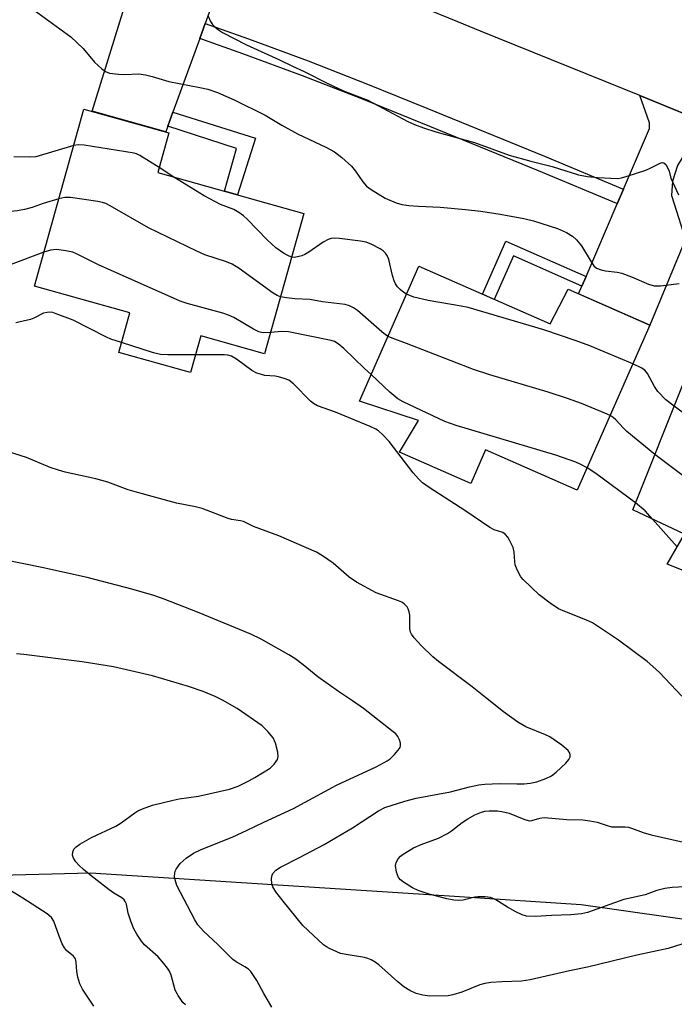
# Model space of a CAD drawing. Units: inches. Extents: x 1225769 to 1231769, y 541455 to 545455.
# Drawn here: x 1227837 to 1227997, y 543711 to 543951 of the extents above; entities that cross this region are included whole.
import ezdxf

# ---------------------------------------------------------------- set-up
doc = ezdxf.new("R2010")
doc.units = ezdxf.units.IN
doc.header["$MEASUREMENT"] = 0
for name, color, linetype in [('BLDG-Footprint', 5, 'Continuous'), ('NTRL-Trees', 3, 'Continuous'), ('TRANS-Driveway', 251, 'Continuous'), ('TRANS-Non Street Sidewalk', 7, 'Continuous'), ('TRANS-Road', 130, 'Continuous'), ('TRANS-Street Sidewalk', 7, 'Continuous'), ('Undefined', 1, 'Continuous')]:
    doc.layers.add(name, color=color, linetype=linetype)

msp = doc.modelspace()

# ---------------------------------------------------------------- linework, layer by layer
at = {"layer": 'BLDG-Footprint'}
for points, elevation in [([(1227906.49, 543903.46), (1227896.94, 543869.29), (1227881.4, 543873.64), (1227878.91, 543864.73), (1227861.44, 543869.62), (1227864.13, 543879.24), (1227840.85, 543885.76), (1227852.92, 543928.88), (1227873.62, 543923.09), (1227870.91, 543913.41)], 439.67), ([(1227934.57, 543890.59), (1227966.52, 543876.54), (1227970.96, 543884.99), (1227990.84, 543876.25), (1227973.16, 543836.05), (1227950.79, 543845.89), (1227947.18, 543837.68), (1227929.79, 543845.32), (1227934.45, 543853.04), (1227920.12, 543857.75)], 439.88), ([(1227999.41, 543863.2), (1228035.82, 543848.68), (1228038.54, 543855.48), (1228055.08, 543848.88), (1228039.21, 543809.09), (1228014.88, 543818.79), (1228011.45, 543811.54), (1227995.02, 543818.04), (1227999.27, 543825.31), (1227986.69, 543831.31)], 441.44)]:
    msp.add_lwpolyline(points, close=True, dxfattribs=dict(at, elevation=elevation))
at = {"layer": 'NTRL-Trees'}
msp.add_lwpolyline([(1227763.12, 543740.54), (1227854.56, 543742.85), (1227931.95, 543737.88), (1227944.49, 543737.08), (1227974.09, 543735.17), (1228124.23, 543713.92), (1228224.93, 543706.97)], dxfattribs=at)
at = {"layer": 'TRANS-Driveway'}
for points in [[(1227896.09, 543968.42), (1227889.08, 543964.73), (1227887.32, 543963.21), (1227882.44, 543949.73), (1227881.13, 543946.09), (1227874.62, 543928.13), (1227873.39, 543924.72), (1227872.87, 543923.3), (1227854.9, 543928.33), (1227862.41, 543952.47), (1227863.76, 543956.1), (1227869.27, 543970.93), (1227866.32, 543978.65), (1227869.82, 543977.5), (1227874.64, 543975.87), (1227879.19, 543974.34), (1227888.54, 543971.1)], [(1228007.81, 543924.25), (1228002.7, 543921.51), (1228000.76, 543920.36), (1227997.57, 543915.12), (1227996.32, 543911.35), (1227996.1, 543907.82), (1227997.34, 543903.99), (1227998.9, 543899.15), (1227999.53, 543897.21), (1227990.84, 543876.25), (1227973.49, 543883.88), (1227974.29, 543885.75), (1227975.31, 543888.13), (1227982.89, 543905.83), (1227984.41, 543909.38), (1227990.73, 543924.12), (1227990.72, 543925.49), (1227988.36, 543932.14)]]:
    msp.add_lwpolyline(points, close=True, dxfattribs=at)
at = {"layer": 'TRANS-Non Street Sidewalk'}
for points in [[(1227873.39, 543924.72), (1227874.62, 543928.13), (1227894.7, 543921.8), (1227890.35, 543907.97), (1227887.18, 543908.86), (1227890.08, 543919.24)], [(1227975.31, 543888.13), (1227974.29, 543885.75), (1227957.58, 543893.1), (1227952.93, 543882.52), (1227950.04, 543883.79), (1227955.74, 543896.74)]]:
    msp.add_lwpolyline(points, close=True, dxfattribs=at)
at = {"layer": 'TRANS-Road'}
msp.add_lwpolyline([(1227959.42, 543970.01), (1228033.12, 543941.46), (1228113.36, 543906.96), (1228176.34, 543881.98), (1228212.78, 543868.64), (1228202.49, 543843.85), (1228187.01, 543850.28), (1228180.29, 543853.09), (1228138.61, 543870.5), (1228136.73, 543871.29), (1228115.46, 543880.21), (1228080.99, 543894.67), (1228071.07, 543898.83), (1228052.32, 543906.37), (1228007.81, 543924.25), (1227988.36, 543932.14), (1227949.55, 543947.88), (1227944.03, 543950.13), (1227934.85, 543953.81)], dxfattribs=at)
at = {"layer": 'TRANS-Street Sidewalk'}
msp.add_lwpolyline([(1227984.41, 543909.38), (1227982.89, 543905.83), (1227982.76, 543905.88), (1227963.68, 543913.85), (1227935, 543925.52), (1227920.63, 543931.36), (1227906.19, 543936.97), (1227891.68, 543942.36), (1227881.13, 543946.09), (1227882.44, 543949.73), (1227893, 543945.99), (1227907.57, 543940.58), (1227922.05, 543934.95), (1227936.45, 543929.1), (1227965.15, 543917.42), (1227984.18, 543909.48)], close=True, dxfattribs=at)
at = {"layer": 'Undefined'}
for p, q in [((1227874.86, 543912.31, 442), (1227871.24, 543914.6, 442)), ((1227997.47, 543822.24, 438), (1227991.51, 543829.01, 438))]:
    msp.add_line(p, q, dxfattribs=at)
for points, elevation in [([(1227837.25, 543955.66), (1227849.73, 543946.47), (1227852.73, 543943.61), (1227855.52, 543940.29), (1227857.25, 543938.7), (1227858.17, 543938.03), (1227859.18, 543937.65), (1227861.38, 543937.34), (1227862.8, 543937.3), (1227866.3, 543937.44), (1227867.95, 543937.2), (1227869.58, 543936.79), (1227873.64, 543935.58), (1227881.17, 543934.14), (1227883.12, 543933.7), (1227885.48, 543932.91), (1227889.52, 543931.15), (1227897.1, 543927.41), (1227901.13, 543924.97), (1227904.99, 543922.81), (1227912.03, 543919.52), (1227914.01, 543918.46), (1227915.8, 543917.07), (1227918.12, 543914.98), (1227919.11, 543913.77), (1227920.86, 543911.15), (1227921.78, 543910.13), (1227922.94, 543909.3), (1227926.35, 543907.18), (1227929.01, 543906.04), (1227930.39, 543905.63), (1227932.12, 543905.4), (1227934.45, 543905.22), (1227939.74, 543904.96), (1227945.91, 543904.4), (1227949.65, 543903.97), (1227954.35, 543903.26), (1227960.09, 543902.21), (1227962.5, 543901.68), (1227968.36, 543899.78), (1227970.49, 543898.81), (1227971.97, 543897.93), (1227972.99, 543897.02), (1227974.19, 543895.53), (1227976.55, 543891.66), (1227977.22, 543890.7), (1227977.83, 543890.16), (1227978.99, 543889.68), (1227980.05, 543889.45), (1227982.88, 543889.12), (1227983.98, 543888.89), (1227986.34, 543888.03), (1227990.55, 543886.23), (1227991.85, 543885.86), (1227992.59, 543885.79), (1227993.44, 543885.83), (1227997.99, 543886.42)], 442), ([(1227883.19, 543951.5), (1227883.79, 543950.2), (1227884.25, 543949.49), (1227884.82, 543948.86), (1227885.68, 543948.13), (1227886.66, 543947.53), (1227892.58, 543944.52), (1227900.6, 543940.86), (1227903.73, 543939.28), (1227906.57, 543938.05), (1227912.33, 543935.08), (1227916.15, 543933.3), (1227922.15, 543931.01), (1227931.88, 543925.87), (1227933.45, 543925.15), (1227935.66, 543924.28), (1227938.72, 543923.32), (1227948.11, 543920.76), (1227956.53, 543917.62), (1227961.85, 543916.16), (1227967, 543914.89), (1227973.41, 543912.89), (1227975.63, 543912.46), (1227978.13, 543912.21), (1227981.32, 543912.03), (1227983.07, 543912), (1227983.94, 543912.1), (1227985.35, 543912.49), (1227989.84, 543914), (1227990.94, 543914.44), (1227993.36, 543915.69), (1227993.83, 543915.82), (1227994.26, 543915.81), (1227994.75, 543915.4), (1227995.26, 543914.5), (1227995.57, 543913.73), (1227995.99, 543912.08), (1227996.42, 543910.97), (1227997.8, 543907.97)], 440), ([(1227871.24, 543914.6), (1227866.53, 543917.56), (1227865.73, 543917.94), (1227865.18, 543918.11), (1227852.97, 543920.09), (1227851.52, 543920.18), (1227850.43, 543920)], 442), ([(1227850.43, 543920), (1227841.2, 543917.22), (1227839.56, 543917.12), (1227835.86, 543917.26)], 442), ([(1227903.52, 543892.82), (1227902.58, 543893.19), (1227901.55, 543893.76), (1227899.71, 543895.11), (1227897.6, 543897.01), (1227892.68, 543902.09), (1227891.81, 543902.84), (1227890.66, 543903.68), (1227889.43, 543904.39), (1227886.18, 543905.64), (1227882.24, 543907.72), (1227874.86, 543912.31)], 442), ([(1227846.8, 543907.02), (1227842.96, 543905.84), (1227840.3, 543904.89), (1227838.44, 543904.38), (1227836.73, 543904.12), (1227832.15, 543903.71)], 440), ([(1227900.82, 543883.18), (1227900.03, 543883.46), (1227899.04, 543884.06), (1227890.75, 543890.03), (1227889.06, 543891.11), (1227887.7, 543891.66), (1227882.37, 543893.41), (1227880.47, 543894.23), (1227868.68, 543899.96), (1227859.31, 543905.33), (1227858.25, 543905.86), (1227857.42, 543906.13), (1227856.28, 543906.35), (1227849.61, 543907.36), (1227848.29, 543907.36), (1227846.8, 543907.02)], 440), ([(1227931.57, 543883.78), (1227930.88, 543884.19), (1227929.97, 543884.95), (1227929.35, 543885.59), (1227928.87, 543886.29), (1227928.54, 543887.03), (1227928.13, 543888.33), (1227927.23, 543892.26), (1227926.89, 543893.06), (1227926.43, 543893.77), (1227925.82, 543894.35), (1227925.1, 543894.81), (1227923.06, 543895.89), (1227921.74, 543896.45), (1227920.29, 543896.74), (1227915.22, 543897.35), (1227914.03, 543897.44), (1227913.18, 543897.38), (1227912.42, 543897.12), (1227911.21, 543896.46), (1227907.72, 543894.01), (1227906.75, 543893.43), (1227905.99, 543893.13), (1227904.94, 543892.85), (1227904.15, 543892.75), (1227903.52, 543892.82)], 442), ([(1227843.17, 543894.06), (1227834.96, 543890.97), (1227831.74, 543890.06), (1227828.22, 543889.33)], 438), ([(1227898.38, 543874.46), (1227896.76, 543874.39), (1227896.18, 543874.43), (1227895.52, 543874.6), (1227894.24, 543875.23), (1227889.49, 543878.08), (1227888.19, 543878.71), (1227886.76, 543879.16), (1227878.08, 543881.51), (1227876.38, 543882.08), (1227856.44, 543890.91), (1227851.26, 543893.55), (1227850.21, 543894), (1227848.54, 543894.37), (1227846.26, 543894.63), (1227844.81, 543894.5), (1227843.17, 543894.06)], 438), ([(1227927.05, 543873.5), (1227926.44, 543873.86), (1227925.52, 543874.58), (1227919.56, 543879.8), (1227918.62, 543880.5), (1227917.64, 543880.98), (1227916.55, 543881.24), (1227911.08, 543881.89), (1227907.95, 543882.48), (1227904.32, 543882.69), (1227902.27, 543882.93), (1227900.82, 543883.18)], 440), ([(1227986.68, 543866.8), (1227976.19, 543871.19), (1227972.86, 543872.43), (1227964.97, 543875.09), (1227946.54, 543880.51), (1227944.83, 543880.86), (1227936.82, 543882.22), (1227933.35, 543883.1), (1227931.57, 543883.78)], 442), ([(1227862.11, 543872.01), (1227859.48, 543872.87), (1227858.4, 543873.33), (1227850.31, 543877.49), (1227846.15, 543879.04), (1227845.32, 543879.29), (1227844.48, 543879.42), (1227843.93, 543879.36), (1227843.11, 543879.13), (1227840.73, 543877.95), (1227839.93, 543877.62), (1227836.35, 543876.79)], 436), ([(1227922.96, 543864.19), (1227921.27, 543865.67), (1227916.26, 543870.52), (1227914.91, 543871.68), (1227913.99, 543872.23), (1227913.14, 543872.47), (1227902.81, 543874.62), (1227901.19, 543874.68), (1227898.38, 543874.46)], 438), ([(1227981.15, 543854.21), (1227979.84, 543854.81), (1227974.15, 543857.13), (1227970.81, 543858.38), (1227966.03, 543859.94), (1227951.83, 543864.14), (1227947.89, 543865.44), (1227931.55, 543871.77), (1227928.02, 543873.07), (1227927.05, 543873.5)], 440), ([(1227880.1, 543869), (1227873.38, 543868.98), (1227871.6, 543869.09), (1227869.9, 543869.52), (1227862.11, 543872.01)], 436), ([(1227998.67, 543785.87), (1227993.16, 543791.62), (1227991.58, 543793.15), (1227990.16, 543794.33), (1227983.23, 543799.5), (1227977.85, 543803.14), (1227976.83, 543803.72), (1227975.25, 543804.46), (1227970.12, 543806.48), (1227968.6, 543807.19), (1227966.51, 543808.51), (1227963.85, 543810.6), (1227959.99, 543814.27), (1227959.43, 543814.94), (1227958.96, 543815.69), (1227958.32, 543817.03), (1227958.04, 543817.86), (1227957.9, 543818.7), (1227957.75, 543820.99), (1227957.52, 543822.09), (1227956.65, 543823.91), (1227956.2, 543824.65), (1227955.69, 543825.29), (1227955.05, 543825.71), (1227952.87, 543826.43), (1227951.84, 543826.98), (1227945.74, 543831.09), (1227937.02, 543836.69), (1227935.43, 543837.85), (1227934.43, 543838.8), (1227933.17, 543840.29), (1227927.33, 543847.94), (1227925.8, 543849.55), (1227924.75, 543850.47), (1227924.02, 543850.93), (1227922.67, 543851.56), (1227914.2, 543855.09), (1227909.86, 543856.61), (1227908.86, 543857.2), (1227908.16, 543857.73), (1227903.98, 543861.94), (1227902.83, 543862.81), (1227901.76, 543863.26), (1227900.37, 543863.68), (1227899.52, 543863.84), (1227896.99, 543864.01), (1227896.16, 543864.19), (1227895.08, 543864.56), (1227893.83, 543865.23), (1227890.09, 543867.97), (1227888.92, 543868.66), (1227888.02, 543868.92), (1227887.14, 543869), (1227880.1, 543869)], 436), ([(1227996.74, 543856.51), (1227994.76, 543858.06), (1227992.79, 543860.09), (1227991.97, 543861.29), (1227990.26, 543864.44), (1227989.61, 543865.29), (1227988.73, 543865.89), (1227986.68, 543866.8)], 442), ([(1227975.57, 543841.53), (1227974.04, 543842.31), (1227972.79, 543842.86), (1227967.92, 543844.61), (1227943.6, 543851.78), (1227940.89, 543852.76), (1227930.74, 543857.57), (1227929.46, 543858.28), (1227927.47, 543859.96), (1227922.96, 543864.19)], 438), ([(1228047.03, 543828.69), (1228030.43, 543837.15), (1228029.64, 543837.39), (1228028.89, 543837.48), (1228026.36, 543837.29), (1228024.68, 543837.34), (1228023.88, 543837.5), (1228023.11, 543837.86), (1228018.05, 543841.45), (1228012.82, 543845.64), (1228001.99, 543852.63), (1227996.74, 543856.51)], 442), ([(1227992.05, 543844.75), (1227985.26, 543850.35), (1227984.41, 543851.15), (1227982.53, 543853.2), (1227981.88, 543853.74), (1227981.15, 543854.21)], 440), ([(1227998.66, 543725.51), (1227995.29, 543724.43), (1227987.66, 543722.82), (1227975.62, 543719.91), (1227971.24, 543718.98), (1227961.71, 543716.77), (1227959.54, 543716.48), (1227954.75, 543716.34), (1227952.11, 543716.14), (1227950.66, 543715.94), (1227949.44, 543715.57), (1227945.03, 543713.83), (1227942.79, 543713.13), (1227941.66, 543712.91), (1227937.22, 543712.83), (1227935.53, 543713.09), (1227933.86, 543713.51), (1227932.31, 543714.2), (1227930.9, 543715.1), (1227929.39, 543716.34), (1227924.78, 543720.45), (1227923.87, 543721.13), (1227922.92, 543721.72), (1227922.15, 543722.04), (1227921.33, 543722.25), (1227916.86, 543722.94), (1227915.49, 543723.26), (1227912.79, 543724.41), (1227912.03, 543724.84), (1227911.32, 543725.37), (1227907.56, 543728.79), (1227906.29, 543730.05), (1227901.47, 543735.94), (1227899.71, 543738.24), (1227898.95, 543739.44), (1227898.69, 543740.17), (1227898.64, 543741.5), (1227898.76, 543742.28), (1227898.94, 543742.74), (1227899.66, 543743.5), (1227900.81, 543744.27), (1227905.45, 543746.59), (1227911.5, 543749.8), (1227918.35, 543753.79), (1227924.68, 543757.96), (1227926.29, 543758.76), (1227931.14, 543760.3), (1227933.87, 543761.06), (1227942.22, 543762.62), (1227946.9, 543763.82), (1227949.17, 543764.3), (1227950.64, 543764.45), (1227954.19, 543764.61), (1227958.45, 543764.51), (1227960.2, 543764.55), (1227961.64, 543764.68), (1227963.27, 543765.04), (1227965.51, 543765.85), (1227966.84, 543766.49), (1227967.98, 543767.39), (1227970.36, 543769.61), (1227971.11, 543770.47), (1227971.41, 543771.14), (1227971.43, 543771.59), (1227971.34, 543772.02), (1227970.94, 543772.66), (1227969.38, 543773.96), (1227966.47, 543775.99), (1227965.41, 543776.5), (1227960.63, 543778.44), (1227958.7, 543779.6), (1227955.21, 543782.1), (1227950.77, 543785.55), (1227947.54, 543788.2), (1227939.34, 543794.34), (1227937.97, 543795.46), (1227935.19, 543798.16), (1227933.42, 543800.11), (1227932.74, 543801.03), (1227932.51, 543801.51), (1227932.34, 543802.32), (1227932.31, 543805.59), (1227932.21, 543806.46), (1227931.96, 543807.2), (1227931.71, 543807.64), (1227931, 543808.38), (1227930.39, 543808.75), (1227929.6, 543809.1), (1227924.14, 543811.06), (1227919.35, 543813.66), (1227917.57, 543814.89), (1227913.67, 543818.25), (1227911.1, 543820.06), (1227909.63, 543820.96), (1227900.43, 543824.91), (1227894.21, 543827.25), (1227891.79, 543828.39), (1227891.05, 543828.61), (1227888.91, 543828.93), (1227888.1, 543829.15), (1227881.73, 543831.57), (1227880.15, 543831.97), (1227875.49, 543832.89), (1227865.44, 543835.64), (1227863.74, 543836.16), (1227858.73, 543837.97), (1227855.83, 543838.84), (1227848.34, 543840.48), (1227846.71, 543840.9), (1227844.67, 543841.6), (1227838.9, 543844.01), (1227832.98, 543845.85)], 434), ([(1228041.39, 543814.56), (1228037.26, 543817.05), (1228029.69, 543821.02), (1228028.09, 543821.77), (1228026.72, 543822.23), (1228025.6, 543822.5), (1228020.02, 543823.18), (1228019.18, 543823.4), (1228018.41, 543823.79), (1228009.23, 543830.31), (1228007.9, 543831.48), (1228001.01, 543838.03), (1227992.05, 543844.75)], 440), ([(1227987.36, 543832.99), (1227977.65, 543840.11), (1227975.57, 543841.53)], 438), ([(1227991.51, 543829.01), (1227989.66, 543831.03), (1227987.36, 543832.99)], 438), ([(1227898.75, 543710.12), (1227896.79, 543713.44), (1227895.08, 543716.68), (1227893.57, 543718.8), (1227892.99, 543719.37), (1227892.14, 543720.01), (1227890.02, 543721.16), (1227889.18, 543721.79), (1227885.55, 543725.42), (1227882.04, 543728.64), (1227880.72, 543730.19), (1227879.96, 543731.42), (1227875.59, 543739.8), (1227875.14, 543741.15), (1227875.03, 543741.97), (1227875.04, 543742.78), (1227875.16, 543743.3), (1227875.4, 543743.79), (1227876.4, 543745.18), (1227877.83, 543746.46), (1227879.63, 543747.66), (1227881.52, 543748.52), (1227889.04, 543751.56), (1227892.7, 543753.24), (1227896.78, 543755.24), (1227903.96, 543758.51), (1227914.49, 543764.21), (1227924.13, 543768.71), (1227926.84, 543770.15), (1227927.53, 543770.64), (1227928.57, 543771.65), (1227929.52, 543772.72), (1227929.95, 543773.41), (1227930.07, 543773.91), (1227930.04, 543774.45), (1227929.83, 543775.28), (1227929.46, 543776.06), (1227928.91, 543776.68), (1227928.27, 543777.24), (1227921.05, 543782.87), (1227918.41, 543784.79), (1227914.98, 543787.04), (1227909.92, 543790.64), (1227906.36, 543793.55), (1227904.34, 543795.07), (1227902.87, 543795.99), (1227896.15, 543799.75), (1227893.56, 543801.03), (1227880.62, 543806.32), (1227872.46, 543809.49), (1227869.96, 543810.37), (1227864.58, 543811.95), (1227853.74, 543814.81), (1227842.69, 543817.23), (1227833.52, 543819.13)], 432), ([(1227877.65, 543710.69), (1227877.06, 543711.32), (1227875.89, 543712.99), (1227875.19, 543714.26), (1227874.18, 543717.91), (1227873.75, 543718.92), (1227873.32, 543719.65), (1227872.39, 543720.82), (1227870.98, 543722.37), (1227867.71, 543725.34), (1227866.98, 543726.25), (1227865.81, 543727.94), (1227865.11, 543729.22), (1227864.37, 543731.13), (1227863.72, 543733.07), (1227863.26, 543735.24), (1227862.99, 543735.9), (1227862.74, 543736.29), (1227862.18, 543736.78), (1227860.2, 543737.95), (1227859.05, 543738.76), (1227854.67, 543742.16), (1227852.85, 543743.67), (1227851.74, 543744.68), (1227850.97, 543745.53), (1227850.35, 543746.45), (1227850.12, 543747.18), (1227850.19, 543747.92), (1227850.47, 543748.62), (1227851, 543749.21), (1227851.9, 543749.88), (1227854.74, 543751.44), (1227860.67, 543754.22), (1227861.98, 543755.05), (1227865.33, 543757.51), (1227866.09, 543757.96), (1227867.17, 543758.45), (1227869.66, 543759.38), (1227874.69, 543760.6), (1227876.11, 543760.88), (1227880.82, 543761.53), (1227888.36, 543763.21), (1227890.51, 543763.97), (1227893.1, 543765.24), (1227894.61, 543766.07), (1227898.28, 543768.36), (1227899.28, 543769.33), (1227900.06, 543770.43), (1227900.28, 543771.16), (1227900.17, 543772.24), (1227899.57, 543774.48), (1227899, 543775.78), (1227897.76, 543777.31), (1227896.33, 543778.7), (1227890.26, 543782.91), (1227886.69, 543784.89), (1227884.88, 543785.78), (1227881.99, 543787.02), (1227878.37, 543788.28), (1227869.61, 543790.85), (1227860.12, 543793.04), (1227852.5, 543794.27), (1227838.24, 543796.07), (1227836.52, 543796.23)], 430), ([(1228002.52, 543739.58), (1227996.27, 543739.31), (1227994.52, 543739.04), (1227992.52, 543738.54), (1227989.7, 543737.47), (1227985.66, 543736.65), (1227984.52, 543736.35), (1227975.62, 543733.18), (1227974.21, 543732.88), (1227971.57, 543732.6), (1227966.85, 543732.45), (1227963.03, 543732.21), (1227960.8, 543732.32), (1227959.73, 543732.61), (1227958.19, 543733.36), (1227956.17, 543734.48), (1227953.3, 543736.3), (1227952.03, 543736.86), (1227950.67, 543737.03), (1227949.01, 543737.03), (1227948.18, 543736.92), (1227945.37, 543736.24), (1227944.2, 543736.16), (1227943.03, 543736.21), (1227941.33, 543736.56), (1227937.09, 543737.67), (1227934.34, 543738.56), (1227933.03, 543739.19), (1227930.78, 543740.61), (1227930.1, 543741.14), (1227929.59, 543741.77), (1227929.13, 543743.04), (1227928.88, 543744.65), (1227929, 543745.41), (1227929.54, 543746.3), (1227930.08, 543746.91), (1227930.73, 543747.44), (1227933.23, 543748.92), (1227935.12, 543749.8), (1227939.36, 543751.35), (1227941.49, 543752.43), (1227942.47, 543753.07), (1227945.13, 543755.1), (1227946.49, 543756.01), (1227948.19, 543757.02), (1227949.78, 543757.66), (1227950.61, 543757.87), (1227951.72, 543757.97), (1227953.7, 543757.94), (1227954.78, 543757.83), (1227956.58, 543757.39), (1227960.11, 543755.9), (1227961.39, 543755.54), (1227962.08, 543755.59), (1227964, 543756.22), (1227965.1, 543756.33), (1227970.6, 543755.89), (1227974.47, 543755.76), (1227976.23, 543755.55), (1227977.96, 543755.2), (1227980.43, 543754.36), (1227981.47, 543754.11), (1227982.53, 543754.03), (1227984.81, 543754.07), (1227985.61, 543753.97), (1227986.38, 543753.75), (1227989.22, 543752.65), (1227991.15, 543752.11), (1228003.04, 543749.42)], 436), ([(1227855.37, 543710.4), (1227854.5, 543711.58), (1227852.56, 543714.57), (1227851.9, 543715.87), (1227851.42, 543717.48), (1227851.17, 543718.85), (1227851.06, 543721.15), (1227850.85, 543721.93), (1227850.37, 543722.58), (1227848.65, 543723.95), (1227848.15, 543724.58), (1227847.63, 543725.58), (1227846.86, 543727.44), (1227845.57, 543731.13), (1227845, 543731.99), (1227843.99, 543732.9), (1227838.06, 543736.69), (1227834.88, 543738.62)], 428)]:
    msp.add_lwpolyline(points, dxfattribs=dict(at, elevation=elevation))

doc.saveas('drawing.dxf')
